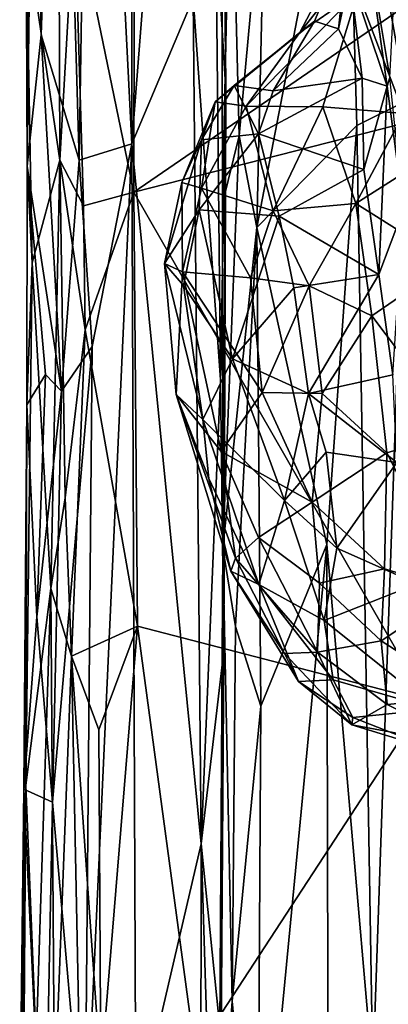
# Model space of a CAD drawing. Extents: x -2.33 to 2.18, y -6.92 to -1.26.
# Drawn here: x -2.33 to -1.9, y -3.31 to -2.17 of the extents above; entities that cross this region are included whole.
import ezdxf

# ---------------------------------------------------------------- set-up
doc = ezdxf.new("R2010")
doc.units = 0
doc.header["$MEASUREMENT"] = 0
doc.layers.add('1', color=7, linetype='CONTINUOUS')

msp = doc.modelspace()

# ---------------------------------------------------------------- linework, layer by layer
at = {"layer": '1', "color": 7}
for points in [[(-2.199424, -2.310937, 10.349973), (-2.199272, -1.369666, 10.342111), (-2.124546, -1.348149, 10.265301)], [(-2.124546, -1.348149, 10.265301), (-2.128433, -2.142271, 10.275059), (-2.199424, -2.310937, 10.349973)], [(-2.320887, -2.336815, 10.637863), (-2.321689, -2.064471, 10.788137), (-2.316141, -1.363793, 10.664998)], [(-2.320887, -2.336815, 10.637863), (-2.316141, -1.363793, 10.664998), (-2.311878, -1.612945, 10.584822)], [(-2.199272, -1.369666, 10.342111), (-2.199424, -2.310937, 10.349973), (-2.245696, -1.395167, 10.406102)], [(-2.090263, -2.249309, 10.163277), (-2.102061, -2.057168, 10.229981), (-2.097089, -1.369862, 10.212095)], [(-2.097089, -1.369862, 10.212095), (-2.095781, -1.718924, 9.963192), (-2.090263, -2.249309, 10.163277)], [(-1.880787, -2.261182, 9.786007), (-1.950558, -1.86891, 9.842898), (-1.900826, -1.391579, 9.802672)], [(-2.283009, -1.56284, 10.477784), (-2.245696, -1.395167, 10.406102), (-2.260432, -2.330201, 10.436793)], [(-2.245696, -1.395167, 10.406102), (-2.199424, -2.310937, 10.349973), (-2.260432, -2.330201, 10.436793)], [(-2.283009, -1.56284, 10.477784), (-2.30445, -2.1846, 10.543155), (-2.311878, -1.612945, 10.584822)], [(-2.260432, -2.330201, 10.436793), (-2.30445, -2.1846, 10.543155), (-2.283009, -1.56284, 10.477784)], [(-2.320887, -2.336815, 10.637863), (-2.311878, -1.612945, 10.584822), (-2.30445, -2.1846, 10.543155)], [(-2.094367, -2.380474, 9.959254), (-2.090263, -2.249309, 10.163277), (-2.095781, -1.718924, 9.963192)], [(-2.095781, -1.718924, 9.963192), (-2.08463, -1.917532, 9.921819), (-2.094367, -2.380474, 9.959254)], [(-1.613737, -2.21848, 11.03177), (-1.269596, -1.730449, 11.039368), (-2.196898, -2.36711, 11.025831)], [(-2.196801, -2.136056, 11.031634), (-2.196898, -2.36711, 11.025831), (-1.269596, -1.730449, 11.039368)], [(-2.282736, -2.330026, 10.971233), (-2.284892, -1.768062, 10.985249), (-2.321689, -2.064471, 10.788137)], [(-2.282736, -2.330026, 10.971233), (-2.265866, -2.033202, 11.01756), (-2.284892, -1.768062, 10.985249)], [(-2.054354, -2.407933, 9.889396), (-2.044222, -1.97016, 9.880098), (-1.950558, -1.86891, 9.842898)], [(-2.054354, -2.407933, 9.889396), (-1.950558, -1.86891, 9.842898), (-1.938613, -2.28992, 9.838691)], [(-1.950558, -1.86891, 9.842898), (-1.880787, -2.261182, 9.786007), (-1.938613, -2.28992, 9.838691)], [(-2.094367, -2.380474, 9.959254), (-2.08463, -1.917532, 9.921819), (-2.074886, -2.301739, 9.908975)], [(-2.074886, -2.301739, 9.908975), (-2.08463, -1.917532, 9.921819), (-2.044222, -1.97016, 9.880098)], [(-2.074886, -2.301739, 9.908975), (-2.044222, -1.97016, 9.880098), (-2.054354, -2.407933, 9.889396)], [(-2.282736, -2.330026, 10.971233), (-2.255216, -2.383002, 11.004395), (-2.265866, -2.033202, 11.01756)], [(-2.196801, -2.136056, 11.031634), (-2.265866, -2.033202, 11.01756), (-2.196898, -2.36711, 11.025831)], [(-2.196898, -2.36711, 11.025831), (-2.265866, -2.033202, 11.01756), (-2.255216, -2.383002, 11.004395)], [(-1.946536, -2.115855, 3.741148), (-1.903146, -2.244056, 3.99139), (-1.929952, -2.055149, 3.887071)], [(-1.903146, -2.244056, 3.99139), (-1.900018, -2.234272, 4.176826), (-1.929952, -2.055149, 3.887071)], [(-1.894419, -2.122658, 4.126436), (-1.929952, -2.055149, 3.887071), (-1.900018, -2.234272, 4.176826)], [(-2.314788, -2.448946, 10.801718), (-2.282736, -2.330026, 10.971233), (-2.321689, -2.064471, 10.788137)], [(-2.320887, -2.336815, 10.637863), (-2.314788, -2.448946, 10.801718), (-2.321689, -2.064471, 10.788137)], [(-2.128433, -2.142271, 10.275059), (-2.102061, -2.057168, 10.229981), (-2.096391, -2.584234, 10.213479)], [(-2.102061, -2.057168, 10.229981), (-2.090263, -2.249309, 10.163277), (-2.096391, -2.584234, 10.213479)], [(-1.948476, -2.074833, 3.639421), (-2.004666, -2.181898, 3.55286), (-1.987575, -2.168707, 3.648831)], [(-2.004666, -2.181898, 3.55286), (-1.948476, -2.074833, 3.639421), (-1.923784, -2.080456, 3.551745)], [(-1.987575, -2.168707, 3.648831), (-1.959759, -2.177812, 3.761512), (-1.948476, -2.074833, 3.639421)], [(-1.948476, -2.074833, 3.639421), (-1.959759, -2.177812, 3.761512), (-1.946536, -2.115855, 3.741148)], [(-1.923784, -2.080456, 3.551745), (-1.937476, -2.135254, 3.48222), (-2.004666, -2.181898, 3.55286)], [(-1.883991, -2.27593, 3.296193), (-1.937476, -2.135254, 3.48222), (-1.802999, -2.110728, 3.456321)], [(-1.946536, -2.115855, 3.741148), (-1.959759, -2.177812, 3.761512), (-1.932156, -2.235064, 3.907328)], [(-1.903146, -2.244056, 3.99139), (-1.946536, -2.115855, 3.741148), (-1.932156, -2.235064, 3.907328)], [(-1.937476, -2.135254, 3.48222), (-2.066631, -2.267409, 3.496297), (-2.004666, -2.181898, 3.55286)], [(-1.937476, -2.135254, 3.48222), (-1.978063, -2.268241, 3.380236), (-2.066631, -2.267409, 3.496297)], [(-1.883991, -2.27593, 3.296193), (-1.978063, -2.268241, 3.380236), (-1.937476, -2.135254, 3.48222)], [(-2.199424, -2.310937, 10.349973), (-2.128433, -2.142271, 10.275059), (-2.118906, -3.122763, 10.254468)], [(-2.118906, -3.122763, 10.254468), (-2.128433, -2.142271, 10.275059), (-2.096391, -2.584234, 10.213479)], [(-2.102893, -2.262374, 3.601652), (-1.987575, -2.168707, 3.648831), (-2.004666, -2.181898, 3.55286)], [(-2.102893, -2.262374, 3.601652), (-2.080527, -2.243392, 3.690753), (-1.987575, -2.168707, 3.648831)], [(-2.080527, -2.243392, 3.690753), (-2.035525, -2.249731, 3.811638), (-1.987575, -2.168707, 3.648831)], [(-1.959759, -2.177812, 3.761512), (-1.987575, -2.168707, 3.648831), (-2.035525, -2.249731, 3.811638)], [(-1.959759, -2.177812, 3.761512), (-2.035525, -2.249731, 3.811638), (-1.932156, -2.235064, 3.907328)], [(-2.280876, -2.597947, 10.477753), (-2.320887, -2.336815, 10.637863), (-2.30445, -2.1846, 10.543155)], [(-2.280876, -2.597947, 10.477753), (-2.30445, -2.1846, 10.543155), (-2.260432, -2.330201, 10.436793)], [(-2.066631, -2.267409, 3.496297), (-2.102893, -2.262374, 3.601652), (-2.004666, -2.181898, 3.55286)], [(-1.613737, -2.21848, 11.03177), (-2.196898, -2.36711, 11.025831), (-1.859005, -2.957266, 11.025731)], [(-2.035525, -2.249731, 3.811638), (-2.052646, -2.299601, 3.874325), (-1.932156, -2.235064, 3.907328)], [(-1.932156, -2.235064, 3.907328), (-2.052646, -2.299601, 3.874325), (-1.930266, -2.340722, 4.009432)], [(-1.930266, -2.340722, 4.009432), (-1.903146, -2.244056, 3.99139), (-1.932156, -2.235064, 3.907328)], [(-1.900018, -2.234272, 4.176826), (-1.903146, -2.244056, 3.99139), (-1.884172, -2.386813, 4.11204)], [(-2.080527, -2.243392, 3.690753), (-2.118444, -2.306472, 3.728244), (-2.052646, -2.299601, 3.874325)], [(-2.118444, -2.306472, 3.728244), (-2.080527, -2.243392, 3.690753), (-2.102893, -2.262374, 3.601652)], [(-2.096391, -2.584234, 10.213479), (-2.090263, -2.249309, 10.163277), (-2.092845, -2.899279, 10.178345)], [(-2.093949, -2.779737, 9.954195), (-2.090263, -2.249309, 10.163277), (-2.094367, -2.380474, 9.959254)], [(-2.092845, -2.899279, 10.178345), (-2.090263, -2.249309, 10.163277), (-2.093949, -2.779737, 9.954195)], [(-2.080527, -2.243392, 3.690753), (-2.052646, -2.299601, 3.874325), (-2.035525, -2.249731, 3.811638)], [(-1.930266, -2.340722, 4.009432), (-1.912822, -2.462533, 4.07784), (-1.903146, -2.244056, 3.99139)], [(-1.903146, -2.244056, 3.99139), (-1.912822, -2.462533, 4.07784), (-1.884172, -2.386813, 4.11204)], [(-2.141213, -2.356095, 3.611023), (-2.102893, -2.262374, 3.601652), (-2.118584, -2.362664, 3.522988)], [(-2.141213, -2.356095, 3.611023), (-2.118444, -2.306472, 3.728244), (-2.102893, -2.262374, 3.601652)], [(-2.102893, -2.262374, 3.601652), (-2.066631, -2.267409, 3.496297), (-2.118584, -2.362664, 3.522988)], [(-2.035517, -2.388939, 3.366501), (-2.118584, -2.362664, 3.522988), (-2.066631, -2.267409, 3.496297)], [(-2.035517, -2.388939, 3.366501), (-2.066631, -2.267409, 3.496297), (-1.978063, -2.268241, 3.380236)], [(-2.035517, -2.388939, 3.366501), (-1.978063, -2.268241, 3.380236), (-1.939527, -2.380357, 3.265553)], [(-1.978063, -2.268241, 3.380236), (-1.883991, -2.27593, 3.296193), (-1.939527, -2.380357, 3.265553)], [(-1.880787, -2.261182, 9.786007), (-1.919858, -3.389834, 9.81301), (-1.938613, -2.28992, 9.838691)], [(-1.919858, -3.389834, 9.81301), (-1.880787, -2.261182, 9.786007), (-1.865811, -3.427016, 9.752091)], [(-1.883991, -2.27593, 3.296193), (-1.807652, -2.296221, 3.256316), (-1.939527, -2.380357, 3.265553)], [(-2.054354, -2.407933, 9.889396), (-1.938613, -2.28992, 9.838691), (-1.973253, -2.775608, 9.852633)], [(-1.973253, -2.775608, 9.852633), (-1.938613, -2.28992, 9.838691), (-1.919858, -3.389834, 9.81301)], [(-2.16137, -2.449927, 3.686187), (-2.121335, -2.387726, 3.827387), (-2.118444, -2.306472, 3.728244)], [(-2.141213, -2.356095, 3.611023), (-2.16137, -2.449927, 3.686187), (-2.118444, -2.306472, 3.728244)], [(-2.121335, -2.387726, 3.827387), (-2.052646, -2.299601, 3.874325), (-2.118444, -2.306472, 3.728244)], [(-2.052646, -2.299601, 3.874325), (-2.121335, -2.387726, 3.827387), (-2.028699, -2.395142, 3.978141)], [(-2.074886, -2.301739, 9.908975), (-2.093949, -2.779737, 9.954195), (-2.094367, -2.380474, 9.959254)], [(-2.054354, -2.407933, 9.889396), (-2.093949, -2.779737, 9.954195), (-2.074886, -2.301739, 9.908975)], [(-2.028699, -2.395142, 3.978141), (-1.930266, -2.340722, 4.009432), (-2.052646, -2.299601, 3.874325)], [(-1.939527, -2.380357, 3.265553), (-1.807652, -2.296221, 3.256316), (-1.830931, -2.448831, 3.202294)], [(-2.199424, -2.310937, 10.349973), (-2.245243, -2.545993, 10.407584), (-2.260432, -2.330201, 10.436793)], [(-2.245243, -2.545993, 10.407584), (-2.199424, -2.310937, 10.349973), (-2.253745, -3.502022, 10.406206)], [(-2.253745, -3.502022, 10.406206), (-2.199424, -2.310937, 10.349973), (-2.19453, -3.448478, 10.331487)], [(-2.118906, -3.122763, 10.254468), (-2.19453, -3.448478, 10.331487), (-2.199424, -2.310937, 10.349973)], [(-2.314788, -2.448946, 10.801718), (-2.320887, -2.336815, 10.637863), (-2.320976, -2.613976, 10.687232)], [(-2.320976, -2.613976, 10.687232), (-2.320887, -2.336815, 10.637863), (-2.299482, -2.578694, 10.540728)], [(-2.280876, -2.597947, 10.477753), (-2.299482, -2.578694, 10.540728), (-2.320887, -2.336815, 10.637863)], [(-2.314788, -2.448946, 10.801718), (-2.293156, -2.826874, 10.931016), (-2.282736, -2.330026, 10.971233)], [(-2.282736, -2.330026, 10.971233), (-2.293156, -2.826874, 10.931016), (-2.276538, -2.721614, 10.9714)], [(-2.282736, -2.330026, 10.971233), (-2.276538, -2.721614, 10.9714), (-2.25347, -2.526722, 11.010805)], [(-2.282736, -2.330026, 10.971233), (-2.25347, -2.526722, 11.010805), (-2.255216, -2.383002, 11.004395)], [(-2.260432, -2.330201, 10.436793), (-2.245243, -2.545993, 10.407584), (-2.280876, -2.597947, 10.477753)], [(-2.028699, -2.395142, 3.978141), (-1.912822, -2.462533, 4.07784), (-1.930266, -2.340722, 4.009432)], [(-2.140675, -2.459651, 3.553803), (-2.16137, -2.449927, 3.686187), (-2.141213, -2.356095, 3.611023)], [(-2.118584, -2.362664, 3.522988), (-2.140675, -2.459651, 3.553803), (-2.141213, -2.356095, 3.611023)], [(-2.140675, -2.459651, 3.553803), (-2.118584, -2.362664, 3.522988), (-2.061618, -2.466465, 3.381953)], [(-2.061618, -2.466465, 3.381953), (-2.118584, -2.362664, 3.522988), (-2.035517, -2.388939, 3.366501)], [(-2.25347, -2.526722, 11.010805), (-2.196898, -2.36711, 11.025831), (-2.255216, -2.383002, 11.004395)], [(-2.192954, -2.870664, 11.022931), (-2.196898, -2.36711, 11.025831), (-2.25347, -2.526722, 11.010805)], [(-1.859005, -2.957266, 11.025731), (-2.196898, -2.36711, 11.025831), (-2.192954, -2.870664, 11.022931)], [(-2.035517, -2.388939, 3.366501), (-1.939527, -2.380357, 3.265553), (-1.993675, -2.475963, 3.279291)], [(-1.939527, -2.380357, 3.265553), (-1.921142, -2.510397, 3.223822), (-1.993675, -2.475963, 3.279291)], [(-1.921142, -2.510397, 3.223822), (-1.939527, -2.380357, 3.265553), (-1.830931, -2.448831, 3.202294)], [(-2.121335, -2.387726, 3.827387), (-2.16137, -2.449927, 3.686187), (-2.139583, -2.475314, 3.79619)], [(-2.139583, -2.475314, 3.79619), (-2.082819, -2.560413, 3.927002), (-2.121335, -2.387726, 3.827387)], [(-2.082819, -2.560413, 3.927002), (-2.028699, -2.395142, 3.978141), (-2.121335, -2.387726, 3.827387)], [(-2.082819, -2.560413, 3.927002), (-2.011616, -2.478114, 4.019362), (-2.028699, -2.395142, 3.978141)], [(-1.993675, -2.475963, 3.279291), (-2.061618, -2.466465, 3.381953), (-2.035517, -2.388939, 3.366501)], [(-1.912822, -2.462533, 4.07784), (-2.028699, -2.395142, 3.978141), (-2.011616, -2.478114, 4.019362)], [(-1.912822, -2.462533, 4.07784), (-1.896898, -2.578998, 4.105227), (-1.884172, -2.386813, 4.11204)], [(-2.079347, -2.870984, 9.908197), (-2.093949, -2.779737, 9.954195), (-2.054354, -2.407933, 9.889396)], [(-2.049592, -2.963453, 9.88144), (-2.079347, -2.870984, 9.908197), (-2.054354, -2.407933, 9.889396)], [(-2.049592, -2.963453, 9.88144), (-2.054354, -2.407933, 9.889396), (-1.973253, -2.775608, 9.852633)], [(-2.322335, -3.054918, 10.759295), (-2.314788, -2.448946, 10.801718), (-2.320976, -2.613976, 10.687232)], [(-2.322335, -3.054918, 10.759295), (-2.293156, -2.826874, 10.931016), (-2.314788, -2.448946, 10.801718)], [(-2.147929, -2.601882, 3.655339), (-2.117164, -2.63062, 3.831196), (-2.16137, -2.449927, 3.686187)], [(-2.117164, -2.63062, 3.831196), (-2.139583, -2.475314, 3.79619), (-2.16137, -2.449927, 3.686187)], [(-2.16137, -2.449927, 3.686187), (-2.140675, -2.459651, 3.553803), (-2.147929, -2.601882, 3.655339)], [(-1.820196, -2.64431, 3.186985), (-1.921142, -2.510397, 3.223822), (-1.830931, -2.448831, 3.202294)], [(-2.140675, -2.459651, 3.553803), (-2.095704, -2.667851, 3.49025), (-2.147929, -2.601882, 3.655339)], [(-2.048282, -2.599434, 3.361254), (-2.140675, -2.459651, 3.553803), (-2.061618, -2.466465, 3.381953)], [(-2.140675, -2.459651, 3.553803), (-2.048282, -2.599434, 3.361254), (-2.095704, -2.667851, 3.49025)], [(-2.048282, -2.599434, 3.361254), (-2.061618, -2.466465, 3.381953), (-1.993675, -2.475963, 3.279291)], [(-1.99458, -2.60052, 4.045178), (-1.912822, -2.462533, 4.07784), (-2.011616, -2.478114, 4.019362)], [(-1.896898, -2.578998, 4.105227), (-1.912822, -2.462533, 4.07784), (-1.99458, -2.60052, 4.045178)], [(-2.082819, -2.560413, 3.927002), (-2.139583, -2.475314, 3.79619), (-2.117164, -2.63062, 3.831196)], [(-1.978529, -2.600684, 3.265064), (-2.048282, -2.599434, 3.361254), (-1.993675, -2.475963, 3.279291)], [(-1.978529, -2.600684, 3.265064), (-1.993675, -2.475963, 3.279291), (-1.921142, -2.510397, 3.223822)], [(-1.99458, -2.60052, 4.045178), (-2.011616, -2.478114, 4.019362), (-2.082819, -2.560413, 3.927002)], [(-1.921142, -2.510397, 3.223822), (-1.903546, -2.669612, 3.224652), (-1.978529, -2.600684, 3.265064)], [(-1.921142, -2.510397, 3.223822), (-1.820196, -2.64431, 3.186985), (-1.903546, -2.669612, 3.224652)], [(-2.269217, -2.905443, 10.995485), (-2.25347, -2.526722, 11.010805), (-2.276538, -2.721614, 10.9714)], [(-2.192954, -2.870664, 11.022931), (-2.25347, -2.526722, 11.010805), (-2.269217, -2.905443, 10.995485)], [(-2.291212, -3.074774, 10.486732), (-2.280876, -2.597947, 10.477753), (-2.245243, -2.545993, 10.407584)], [(-2.245243, -2.545993, 10.407584), (-2.253745, -3.502022, 10.406206), (-2.291212, -3.074774, 10.486732)], [(-2.022425, -2.724797, 3.972871), (-2.082819, -2.560413, 3.927002), (-2.117164, -2.63062, 3.831196)], [(-2.082819, -2.560413, 3.927002), (-2.022425, -2.724797, 3.972871), (-1.99458, -2.60052, 4.045178)], [(-2.320976, -2.613976, 10.687232), (-2.299482, -2.578694, 10.540728), (-2.309648, -2.859555, 10.540661)], [(-2.309648, -2.859555, 10.540661), (-2.299482, -2.578694, 10.540728), (-2.280876, -2.597947, 10.477753)], [(-1.99458, -2.60052, 4.045178), (-1.891906, -2.680687, 4.085408), (-1.896898, -2.578998, 4.105227)], [(-2.092845, -2.899279, 10.178345), (-2.118906, -3.122763, 10.254468), (-2.096391, -2.584234, 10.213479)], [(-2.291212, -3.074774, 10.486732), (-2.309648, -2.859555, 10.540661), (-2.280876, -2.597947, 10.477753)], [(-2.095704, -2.667851, 3.49025), (-2.079337, -2.791478, 3.581211), (-2.147929, -2.601882, 3.655339)], [(-2.109909, -2.699183, 3.771558), (-2.117164, -2.63062, 3.831196), (-2.147929, -2.601882, 3.655339)], [(-2.147929, -2.601882, 3.655339), (-2.084625, -2.806575, 3.677202), (-2.109909, -2.699183, 3.771558)], [(-2.147929, -2.601882, 3.655339), (-2.079337, -2.791478, 3.581211), (-2.084625, -2.806575, 3.677202)], [(-1.990207, -2.726604, 3.316125), (-2.095704, -2.667851, 3.49025), (-2.048282, -2.599434, 3.361254)], [(-1.990207, -2.726604, 3.316125), (-2.048282, -2.599434, 3.361254), (-1.978529, -2.600684, 3.265064)], [(-2.022425, -2.724797, 3.972871), (-1.974072, -2.668567, 4.046385), (-1.99458, -2.60052, 4.045178)], [(-1.974072, -2.668567, 4.046385), (-1.891906, -2.680687, 4.085408), (-1.99458, -2.60052, 4.045178)], [(-1.903546, -2.669612, 3.224652), (-1.990207, -2.726604, 3.316125), (-1.978529, -2.600684, 3.265064)], [(-2.320976, -2.613976, 10.687232), (-2.309648, -2.859555, 10.540661), (-2.324413, -3.059636, 10.608738)], [(-2.322335, -3.054918, 10.759295), (-2.320976, -2.613976, 10.687232), (-2.324413, -3.059636, 10.608738)], [(-2.117164, -2.63062, 3.831196), (-2.05198, -2.822015, 3.821544), (-2.022425, -2.724797, 3.972871)], [(-2.05198, -2.822015, 3.821544), (-2.117164, -2.63062, 3.831196), (-2.109909, -2.699183, 3.771558)], [(-1.903546, -2.669612, 3.224652), (-1.820196, -2.64431, 3.186985), (-1.822334, -2.829469, 3.241817)], [(-2.095704, -2.667851, 3.49025), (-2.052311, -2.767532, 3.463886), (-2.079337, -2.791478, 3.581211)], [(-1.990207, -2.726604, 3.316125), (-2.052311, -2.767532, 3.463886), (-2.095704, -2.667851, 3.49025)], [(-2.022425, -2.724797, 3.972871), (-1.961734, -2.780019, 4.000687), (-1.974072, -2.668567, 4.046385)], [(-1.906491, -2.804158, 3.277376), (-1.990207, -2.726604, 3.316125), (-1.903546, -2.669612, 3.224652)], [(-1.974072, -2.668567, 4.046385), (-1.961734, -2.780019, 4.000687), (-1.891906, -2.680687, 4.085408)], [(-1.906491, -2.804158, 3.277376), (-1.903546, -2.669612, 3.224652), (-1.822334, -2.829469, 3.241817)], [(-1.961734, -2.780019, 4.000687), (-1.868532, -2.821378, 4.023831), (-1.891906, -2.680687, 4.085408)], [(-2.05198, -2.822015, 3.821544), (-2.109909, -2.699183, 3.771558), (-2.084625, -2.806575, 3.677202)], [(-2.269217, -2.905443, 10.995485), (-2.276538, -2.721614, 10.9714), (-2.293156, -2.826874, 10.931016)], [(-1.981736, -2.820755, 3.375398), (-2.052311, -2.767532, 3.463886), (-1.990207, -2.726604, 3.316125)], [(-2.022425, -2.724797, 3.972871), (-2.05198, -2.822015, 3.821544), (-1.976226, -2.863972, 3.922792)], [(-1.961734, -2.780019, 4.000687), (-2.022425, -2.724797, 3.972871), (-1.976226, -2.863972, 3.922792)], [(-1.906491, -2.804158, 3.277376), (-1.981736, -2.820755, 3.375398), (-1.990207, -2.726604, 3.316125)], [(-2.052311, -2.767532, 3.463886), (-1.984187, -2.900797, 3.481254), (-2.079337, -2.791478, 3.581211)], [(-2.052311, -2.767532, 3.463886), (-1.981736, -2.820755, 3.375398), (-1.984187, -2.900797, 3.481254)], [(-2.082876, -3.30536, 9.903667), (-2.098486, -3.522307, 9.933286), (-2.093949, -2.779737, 9.954195)], [(-2.095638, -3.351447, 10.188745), (-2.093949, -2.779737, 9.954195), (-2.098486, -3.522307, 9.933286)], [(-2.095638, -3.351447, 10.188745), (-2.092845, -2.899279, 10.178345), (-2.093949, -2.779737, 9.954195)], [(-2.082876, -3.30536, 9.903667), (-2.093949, -2.779737, 9.954195), (-2.079347, -2.870984, 9.908197)], [(-1.970228, -4.141915, 9.843743), (-2.053597, -3.613136, 9.876055), (-1.973253, -2.775608, 9.852633)], [(-1.973253, -2.775608, 9.852633), (-2.053597, -3.613136, 9.876055), (-2.049592, -2.963453, 9.88144)], [(-1.961734, -2.780019, 4.000687), (-1.976226, -2.863972, 3.922792), (-1.868532, -2.821378, 4.023831)], [(-1.919858, -3.389834, 9.81301), (-1.970228, -4.141915, 9.843743), (-1.973253, -2.775608, 9.852633)], [(-2.022523, -2.902273, 3.602704), (-2.084625, -2.806575, 3.677202), (-2.079337, -2.791478, 3.581211)], [(-1.984187, -2.900797, 3.481254), (-2.022523, -2.902273, 3.602704), (-2.079337, -2.791478, 3.581211)], [(-2.005924, -2.934713, 3.716225), (-2.084625, -2.806575, 3.677202), (-2.022523, -2.902273, 3.602704)], [(-2.084625, -2.806575, 3.677202), (-2.005924, -2.934713, 3.716225), (-2.05198, -2.822015, 3.821544)], [(-1.981736, -2.820755, 3.375398), (-1.906491, -2.804158, 3.277376), (-1.910129, -2.887377, 3.353331)], [(-1.906491, -2.804158, 3.277376), (-1.822334, -2.829469, 3.241817), (-1.910129, -2.887377, 3.353331)], [(-2.322335, -3.054918, 10.759295), (-2.310095, -3.354217, 10.869554), (-2.293156, -2.826874, 10.931016)], [(-2.293156, -2.826874, 10.931016), (-2.310095, -3.354217, 10.869554), (-2.288926, -3.42132, 10.962023)], [(-2.269217, -2.905443, 10.995485), (-2.293156, -2.826874, 10.931016), (-2.288926, -3.42132, 10.962023)], [(-2.05198, -2.822015, 3.821544), (-2.005924, -2.934713, 3.716225), (-1.965919, -2.932764, 3.840753)], [(-1.965919, -2.932764, 3.840753), (-1.976226, -2.863972, 3.922792), (-2.05198, -2.822015, 3.821544)], [(-1.910129, -2.887377, 3.353331), (-1.984187, -2.900797, 3.481254), (-1.981736, -2.820755, 3.375398)], [(-1.868532, -2.821378, 4.023831), (-1.976226, -2.863972, 3.922792), (-1.847863, -2.966776, 3.848785)], [(-1.910129, -2.887377, 3.353331), (-1.822334, -2.829469, 3.241817), (-1.809108, -2.952272, 3.370468)], [(-2.291212, -3.074774, 10.486732), (-2.324413, -3.059636, 10.608738), (-2.309648, -2.859555, 10.540661)], [(-1.976226, -2.863972, 3.922792), (-1.965919, -2.932764, 3.840753), (-1.847863, -2.966776, 3.848785)], [(-2.269217, -2.905443, 10.995485), (-2.237483, -2.990607, 11.013947), (-2.192954, -2.870664, 11.022931)], [(-2.192954, -2.870664, 11.022931), (-2.237483, -2.990607, 11.013947), (-2.235288, -3.389365, 11.010361)], [(-2.235288, -3.389365, 11.010361), (-2.125951, -3.366112, 11.021034), (-2.192954, -2.870664, 11.022931)], [(-2.125951, -3.366112, 11.021034), (-1.859005, -2.957266, 11.025731), (-2.192954, -2.870664, 11.022931)], [(-2.082876, -3.30536, 9.903667), (-2.079347, -2.870984, 9.908197), (-2.049592, -2.963453, 9.88144)], [(-1.910129, -2.887377, 3.353331), (-1.903314, -2.961194, 3.461701), (-1.984187, -2.900797, 3.481254)], [(-1.903314, -2.961194, 3.461701), (-1.910129, -2.887377, 3.353331), (-1.809108, -2.952272, 3.370468)], [(-2.095638, -3.351447, 10.188745), (-2.118906, -3.122763, 10.254468), (-2.092845, -2.899279, 10.178345)], [(-2.288926, -3.42132, 10.962023), (-2.255041, -3.617745, 11.005147), (-2.269217, -2.905443, 10.995485)], [(-2.235288, -3.389365, 11.010361), (-2.237483, -2.990607, 11.013947), (-2.269217, -2.905443, 10.995485)], [(-2.255041, -3.617745, 11.005147), (-2.235288, -3.389365, 11.010361), (-2.269217, -2.905443, 10.995485)], [(-1.944304, -2.984796, 3.616582), (-2.022523, -2.902273, 3.602704), (-1.984187, -2.900797, 3.481254)], [(-1.944304, -2.984796, 3.616582), (-2.005924, -2.934713, 3.716225), (-2.022523, -2.902273, 3.602704)], [(-1.984187, -2.900797, 3.481254), (-1.903314, -2.961194, 3.461701), (-1.944304, -2.984796, 3.616582)], [(-2.005924, -2.934713, 3.716225), (-1.943069, -2.97624, 3.760499), (-1.965919, -2.932764, 3.840753)], [(-1.943069, -2.97624, 3.760499), (-2.005924, -2.934713, 3.716225), (-1.944304, -2.984796, 3.616582)], [(-1.847863, -2.966776, 3.848785), (-1.965919, -2.932764, 3.840753), (-1.943069, -2.97624, 3.760499)], [(-2.125951, -3.366112, 11.021034), (-1.78018, -3.601763, 11.022387), (-1.859005, -2.957266, 11.025731)], [(-1.809108, -2.952272, 3.370468), (-1.804664, -3.010766, 3.501417), (-1.903314, -2.961194, 3.461701)], [(-2.053597, -3.613136, 9.876055), (-2.082876, -3.30536, 9.903667), (-2.049592, -2.963453, 9.88144)], [(-1.804664, -3.010766, 3.501417), (-1.944304, -2.984796, 3.616582), (-1.903314, -2.961194, 3.461701)], [(-1.847863, -2.966776, 3.848785), (-1.943069, -2.97624, 3.760499), (-1.839532, -3.017127, 3.648778)], [(-1.944304, -2.984796, 3.616582), (-1.839532, -3.017127, 3.648778), (-1.943069, -2.97624, 3.760499)], [(-1.839532, -3.017127, 3.648778), (-1.944304, -2.984796, 3.616582), (-1.804664, -3.010766, 3.501417)], [(-2.329374, -4.02369, 10.736128), (-2.310095, -3.354217, 10.869554), (-2.322335, -3.054918, 10.759295)], [(-2.322335, -3.054918, 10.759295), (-2.328899, -3.420344, 10.681546), (-2.329374, -4.02369, 10.736128)], [(-2.324413, -3.059636, 10.608738), (-2.328899, -3.420344, 10.681546), (-2.322335, -3.054918, 10.759295)], [(-2.324413, -3.059636, 10.608738), (-2.325718, -4.054149, 10.60136), (-2.328899, -3.420344, 10.681546)], [(-2.300867, -3.563159, 10.498079), (-2.325718, -4.054149, 10.60136), (-2.324413, -3.059636, 10.608738)], [(-2.291212, -3.074774, 10.486732), (-2.300867, -3.563159, 10.498079), (-2.324413, -3.059636, 10.608738)], [(-2.300867, -3.563159, 10.498079), (-2.291212, -3.074774, 10.486732), (-2.253745, -3.502022, 10.406206)], [(-2.119938, -4.059189, 10.254315), (-2.19453, -3.448478, 10.331487), (-2.118906, -3.122763, 10.254468)], [(-2.119938, -4.059189, 10.254315), (-2.118906, -3.122763, 10.254468), (-2.102889, -3.647407, 10.215396)], [(-2.102889, -3.647407, 10.215396), (-2.118906, -3.122763, 10.254468), (-2.095638, -3.351447, 10.188745)], [(-2.098486, -3.522307, 9.933286), (-2.082876, -3.30536, 9.903667), (-2.053597, -3.613136, 9.876055)]]:
    msp.add_3dface(points, dxfattribs=at)

doc.saveas('drawing.dxf')
